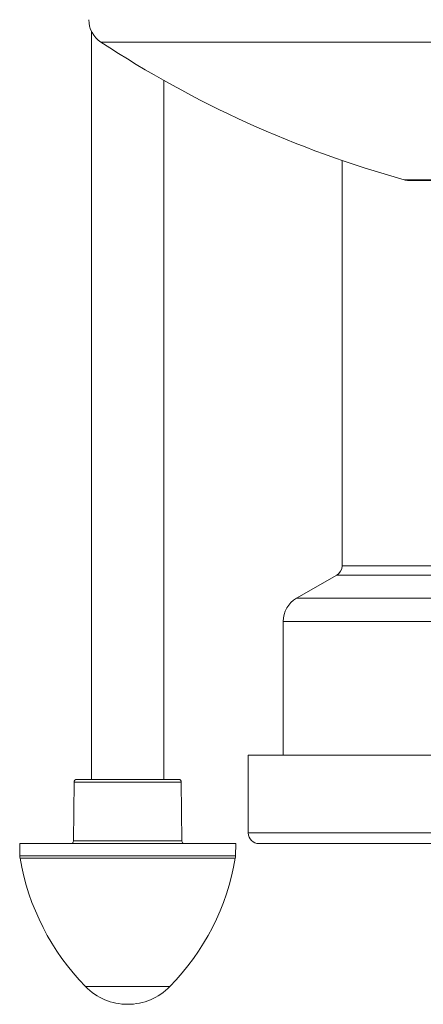
# Model space of a CAD drawing. Units: millimetres. Extents: x -732 to 1012, y -1086 to 1256.
# Drawn here: x 37 to 112, y -1086 to -902 of the extents above; entities that cross this region are included whole.
import ezdxf

# ---------------------------------------------------------------- set-up
doc = ezdxf.new("R2010")
doc.units = ezdxf.units.MM

msp = doc.modelspace()

# ---------------------------------------------------------------- linework, layer by layer
at = {"color": 7, "linetype": 'Continuous', "lineweight": 0}
for p, q in [((49.99, -904.18), (49.99, -1043.86)), ((63.49, -1043.86), (63.49, -913.35)), ((96.74, -928.3), (96.74, -1004)), ((109.14, -932.01), (184.34, -932.01)), ((95.74, -1005.74), (88.26, -1010.02)), ((85.74, -1014.36), (85.74, -1039.36)), ((79.24, -1039.36), (79.24, -1053.86)), ((116.81, -1039.36), (79.24, -1039.36)), ((47.24, -1043.86), (66.25, -1043.86)), ((46.74, -1044.36), (46.64, -1055.36)), ((66.85, -1055.36), (66.75, -1044.36)), ((36.6, -1055.86), (36.64, -1058.14)), ((36.6, -1055.86), (56.74, -1055.86)), ((56.74, -1055.86), (76.89, -1055.86)), ((76.85, -1058.14), (76.89, -1055.86)), ((122.64, -1055.86), (81.24, -1055.86))]:
    msp.add_line(p, q, dxfattribs=at)
at = {"color": 8, "linetype": 'Continuous', "lineweight": 0}
for p, q in [((51.74, -906.18), (241.75, -906.18)), ((108.34, -931.9), (185.15, -931.9)), ((130.74, -1004), (96.74, -1004)), ((130.74, -1005.74), (95.74, -1005.74)), ((130.74, -1010.02), (88.26, -1010.02)), ((130.74, -1014.36), (85.74, -1014.36)), ((66.75, -1044.36), (46.74, -1044.36)), ((114.86, -1053.86), (79.24, -1053.86)), ((46.64, -1055.36), (66.85, -1055.36)), ((36.64, -1058.14), (56.74, -1058.14)), ((76.81, -1058.59), (36.68, -1058.59)), ((56.74, -1058.14), (76.85, -1058.14)), ((48.88, -1082.55), (64.61, -1082.55))]:
    msp.add_line(p, q, dxfattribs=at)
at = {"color": 7, "linetype": 'Continuous', "lineweight": 0}
for centre, radius, start, end in [((54.49, -902.01), 5, 180, 236.6245), ((161.77, -739.16), 200, 236.6245, 254.5066), ((109.14, -929.01), 3, 254.5066, 270), ((94.74, -1004), 2, 299.8, 360), ((90.74, -1014.36), 5, 119.8, 180), ((47.24, -1044.36), 0.5, 90, 179.5), ((66.25, -1044.36), 0.5, 0.5, 90), ((81.24, -1053.86), 2, 180, 270), ((46.14, -1055.36), 0.5, 270, 359.5), ((67.35, -1055.36), 0.5, 180.5, 270), ((39.64, -1058.09), 3, 181, 189.5912), ((81.05, -1051.09), 45, 189.5912, 224.3602), ((32.44, -1051.09), 45, 315.6398, 350.4088), ((73.85, -1058.09), 3, 350.4088, 359), ((56.74, -1074.86), 11, 224.3602, 315.6398)]:
    msp.add_arc(centre, radius, start, end, dxfattribs=at)

doc.saveas('drawing.dxf')
